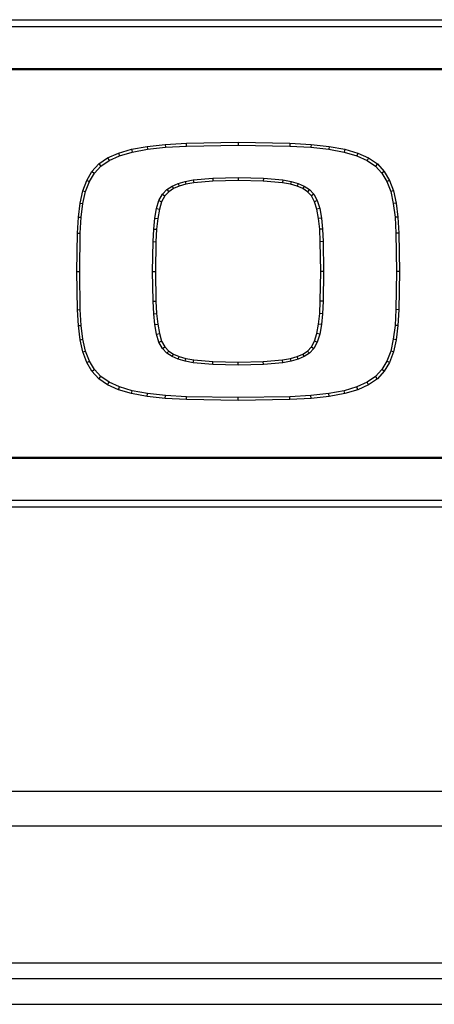
# Model space of a CAD drawing. Units: inches. Extents: x 8.1 to 83, y 5.2 to 85.2.
# Drawn here: x 25.1 to 26.5, y 11.9 to 15.3 of the extents above; entities that cross this region are included whole.
import ezdxf

# ---------------------------------------------------------------- set-up
doc = ezdxf.new("R2010")
doc.units = ezdxf.units.IN
doc.header["$MEASUREMENT"] = 0

msp = doc.modelspace()

# ---------------------------------------------------------------- linework, layer by layer
at = {"color": 7, "linetype": 'Continuous', "lineweight": 25}
for p, q in [((23.0085, 15.2548), (29.1145, 15.2548)), ((29.1145, 15.23), (23.0085, 15.23)), ((23.1511, 15.0874), (28.9719, 15.0874)), ((28.9719, 15.0822), (23.1511, 15.0822)), ((25.4156, 14.7971), (25.4604, 14.8102)), ((25.4604, 14.8102), (25.5138, 14.8199)), ((25.4604, 14.8102), (25.4627, 14.8005)), ((25.4627, 14.8005), (25.5152, 14.81)), ((25.5138, 14.8199), (25.5764, 14.8268)), ((25.5138, 14.8199), (25.5152, 14.81)), ((25.5152, 14.81), (25.5772, 14.8168)), ((25.5764, 14.8268), (25.6489, 14.8311)), ((25.5764, 14.8268), (25.5772, 14.8168)), ((25.5772, 14.8168), (25.6493, 14.8211)), ((25.6489, 14.8311), (25.8269, 14.8341)), ((25.6493, 14.8211), (25.6489, 14.8311)), ((25.6493, 14.8211), (25.8269, 14.8241)), ((25.8269, 14.8341), (26.0049, 14.8311)), ((25.8269, 14.8341), (25.8269, 14.8241)), ((25.8269, 14.8241), (26.0045, 14.8211)), ((26.0049, 14.8311), (26.0045, 14.8211)), ((26.0045, 14.8211), (26.0766, 14.8168)), ((26.0049, 14.8311), (26.0775, 14.8268)), ((26.0775, 14.8268), (26.0766, 14.8168)), ((26.0766, 14.8168), (26.1386, 14.81)), ((26.0775, 14.8268), (26.1401, 14.8199)), ((26.1401, 14.8199), (26.1386, 14.81)), ((26.1386, 14.81), (26.1911, 14.8005)), ((26.1401, 14.8199), (26.1934, 14.8102)), ((26.1934, 14.8102), (26.1911, 14.8005)), ((26.1934, 14.8102), (26.2382, 14.7971)), ((25.3485, 14.7594), (25.3785, 14.7803)), ((25.3785, 14.7803), (25.4156, 14.7971)), ((25.3785, 14.7803), (25.3835, 14.7716)), ((25.3835, 14.7716), (25.4191, 14.7877)), ((25.4156, 14.7971), (25.4191, 14.7877)), ((25.4191, 14.7877), (25.4627, 14.8005)), ((26.1911, 14.8005), (26.2348, 14.7877)), ((26.2382, 14.7971), (26.2348, 14.7877)), ((26.2348, 14.7877), (26.2704, 14.7716)), ((26.2382, 14.7971), (26.2753, 14.7803)), ((26.2753, 14.7803), (26.2704, 14.7716)), ((26.2753, 14.7803), (26.3054, 14.7594)), ((25.3247, 14.7338), (25.3485, 14.7594)), ((25.3328, 14.7278), (25.3551, 14.7518)), ((25.3485, 14.7594), (25.3551, 14.7518)), ((25.3551, 14.7518), (25.3835, 14.7716)), ((26.2704, 14.7716), (26.2988, 14.7518)), ((26.3054, 14.7594), (26.2988, 14.7518)), ((26.2988, 14.7518), (26.3211, 14.7278)), ((26.3054, 14.7594), (26.3291, 14.7338)), ((25.3065, 14.7032), (25.3247, 14.7338)), ((25.3156, 14.6989), (25.3328, 14.7278)), ((25.3247, 14.7338), (25.3328, 14.7278)), ((25.6452, 14.6996), (25.6728, 14.7048)), ((25.6728, 14.7048), (25.74, 14.7108)), ((25.6728, 14.7048), (25.6742, 14.6949)), ((25.74, 14.7108), (25.8269, 14.7125)), ((25.74, 14.7108), (25.7405, 14.7009)), ((25.8269, 14.7125), (25.8269, 14.7025)), ((25.8269, 14.7125), (25.9138, 14.7108)), ((25.9138, 14.7108), (25.9133, 14.7009)), ((25.9138, 14.7108), (25.981, 14.7048)), ((25.981, 14.7048), (25.9796, 14.6949)), ((25.981, 14.7048), (26.0087, 14.6996)), ((26.3291, 14.7338), (26.3211, 14.7278)), ((26.3211, 14.7278), (26.3383, 14.6989)), ((26.3291, 14.7338), (26.3473, 14.7032)), ((25.2931, 14.6672), (25.3065, 14.7032)), ((25.3028, 14.6644), (25.3156, 14.6989)), ((25.3065, 14.7032), (25.3156, 14.6989)), ((25.5665, 14.6559), (25.582, 14.6722)), ((25.582, 14.6722), (25.6003, 14.6836)), ((25.582, 14.6722), (25.5883, 14.6643)), ((25.605, 14.6747), (25.5883, 14.6643)), ((25.6003, 14.6836), (25.6212, 14.6926)), ((25.6003, 14.6836), (25.605, 14.6747)), ((25.6245, 14.6832), (25.605, 14.6747)), ((25.6212, 14.6926), (25.6452, 14.6996)), ((25.6212, 14.6926), (25.6245, 14.6832)), ((25.6475, 14.6898), (25.6245, 14.6832)), ((25.6452, 14.6996), (25.6475, 14.6898)), ((25.6742, 14.6949), (25.6475, 14.6898)), ((25.7405, 14.7009), (25.6742, 14.6949)), ((25.8269, 14.7025), (25.7405, 14.7009)), ((25.9133, 14.7009), (25.8269, 14.7025)), ((25.9796, 14.6949), (25.9133, 14.7009)), ((26.0063, 14.6898), (25.9796, 14.6949)), ((26.0087, 14.6996), (26.0063, 14.6898)), ((26.0293, 14.6832), (26.0063, 14.6898)), ((26.0087, 14.6996), (26.0327, 14.6926)), ((26.0327, 14.6926), (26.0293, 14.6832)), ((26.0489, 14.6747), (26.0293, 14.6832)), ((26.0327, 14.6926), (26.0535, 14.6836)), ((26.0535, 14.6836), (26.0489, 14.6747)), ((26.0655, 14.6643), (26.0489, 14.6747)), ((26.0535, 14.6836), (26.0719, 14.6722)), ((26.0719, 14.6722), (26.0655, 14.6643)), ((26.0719, 14.6722), (26.0873, 14.6559)), ((26.3473, 14.7032), (26.3383, 14.6989)), ((26.3383, 14.6989), (26.3511, 14.6644)), ((26.3473, 14.7032), (26.3607, 14.6672)), ((25.2839, 14.6253), (25.2931, 14.6672)), ((25.2931, 14.6672), (25.3028, 14.6644)), ((25.2937, 14.6236), (25.3028, 14.6644)), ((25.5548, 14.6336), (25.5665, 14.6559)), ((25.5747, 14.65), (25.5641, 14.6298)), ((25.5665, 14.6559), (25.5747, 14.65)), ((25.5883, 14.6643), (25.5747, 14.65)), ((26.0791, 14.65), (26.0655, 14.6643)), ((26.0873, 14.6559), (26.0791, 14.65)), ((26.0897, 14.6298), (26.0791, 14.65)), ((26.0873, 14.6559), (26.099, 14.6336)), ((26.3607, 14.6672), (26.3511, 14.6644)), ((26.3511, 14.6644), (26.3601, 14.6236)), ((26.3607, 14.6672), (26.37, 14.6253)), ((25.2779, 14.5772), (25.2839, 14.6253)), ((25.2839, 14.6253), (25.2937, 14.6236)), ((25.2879, 14.5763), (25.2937, 14.6236)), ((25.5406, 14.5737), (25.5464, 14.6063)), ((25.5464, 14.6063), (25.5548, 14.6336)), ((25.5464, 14.6063), (25.5562, 14.6039)), ((25.5562, 14.6039), (25.5505, 14.5723)), ((25.5548, 14.6336), (25.5641, 14.6298)), ((25.5641, 14.6298), (25.5562, 14.6039)), ((26.099, 14.6336), (26.0897, 14.6298)), ((26.0977, 14.6039), (26.0897, 14.6298)), ((26.1074, 14.6063), (26.0977, 14.6039)), ((26.1034, 14.5723), (26.0977, 14.6039)), ((26.099, 14.6336), (26.1074, 14.6063)), ((26.1074, 14.6063), (26.1133, 14.5737)), ((26.37, 14.6253), (26.3601, 14.6236)), ((26.3601, 14.6236), (26.366, 14.5763)), ((26.37, 14.6253), (26.3759, 14.5772)), ((25.2746, 14.5223), (25.2779, 14.5772)), ((25.2779, 14.5772), (25.2879, 14.5763)), ((25.2846, 14.5219), (25.2879, 14.5763)), ((25.5368, 14.5359), (25.5406, 14.5737)), ((25.5406, 14.5737), (25.5505, 14.5723)), ((25.5505, 14.5723), (25.5468, 14.5352)), ((26.1133, 14.5737), (26.1034, 14.5723)), ((26.1071, 14.5352), (26.1034, 14.5723)), ((26.1133, 14.5737), (26.1171, 14.5359)), ((26.3759, 14.5772), (26.366, 14.5763)), ((26.366, 14.5763), (26.3693, 14.5219)), ((26.3759, 14.5772), (26.3792, 14.5223)), ((25.5346, 14.4928), (25.5368, 14.5359)), ((25.5368, 14.5359), (25.5468, 14.5352)), ((26.1171, 14.5359), (26.1071, 14.5352)), ((26.1171, 14.5359), (26.1193, 14.4928)), ((25.2728, 14.3908), (25.2746, 14.5223)), ((25.2746, 14.5223), (25.2846, 14.5219)), ((25.2828, 14.3908), (25.2846, 14.5219)), ((25.5468, 14.5352), (25.5445, 14.4924)), ((26.1093, 14.4924), (26.1071, 14.5352)), ((26.3792, 14.5223), (26.3693, 14.5219)), ((26.3693, 14.5219), (26.371, 14.3908)), ((26.3792, 14.5223), (26.381, 14.3908)), ((25.5332, 14.3907), (25.5346, 14.4928)), ((25.5346, 14.4928), (25.5445, 14.4924)), ((25.5445, 14.4924), (25.5432, 14.3907)), ((26.1193, 14.4928), (26.1093, 14.4924)), ((26.1106, 14.3907), (26.1093, 14.4924)), ((26.1193, 14.4928), (26.1206, 14.3907)), ((25.2746, 14.2592), (25.2728, 14.3908)), ((25.2728, 14.3908), (25.2828, 14.3908)), ((25.2846, 14.2596), (25.2828, 14.3908)), ((25.5346, 14.2887), (25.5332, 14.3907)), ((25.5332, 14.3907), (25.5432, 14.3907)), ((25.5432, 14.3907), (25.5445, 14.289)), ((26.1093, 14.289), (26.1106, 14.3907)), ((26.1206, 14.3907), (26.1106, 14.3907)), ((26.1206, 14.3907), (26.1193, 14.2887)), ((26.371, 14.3908), (26.3693, 14.2596)), ((26.381, 14.3908), (26.371, 14.3908)), ((26.381, 14.3908), (26.3792, 14.2592)), ((25.5346, 14.2887), (25.5445, 14.289)), ((25.5368, 14.2455), (25.5346, 14.2887)), ((25.5445, 14.289), (25.5468, 14.2463)), ((26.1071, 14.2463), (26.1093, 14.289)), ((26.1193, 14.2887), (26.1093, 14.289)), ((26.1193, 14.2887), (26.1171, 14.2455)), ((25.2746, 14.2592), (25.2846, 14.2596)), ((25.2779, 14.2044), (25.2746, 14.2592)), ((25.2879, 14.2053), (25.2846, 14.2596)), ((25.5368, 14.2455), (25.5468, 14.2463)), ((25.5406, 14.2078), (25.5368, 14.2455)), ((25.5468, 14.2463), (25.5505, 14.2092)), ((26.1034, 14.2092), (26.1071, 14.2463)), ((26.1171, 14.2455), (26.1071, 14.2463)), ((26.1171, 14.2455), (26.1133, 14.2078)), ((26.3693, 14.2596), (26.366, 14.2053)), ((26.3792, 14.2592), (26.3693, 14.2596)), ((26.3792, 14.2592), (26.3759, 14.2044)), ((25.2779, 14.2044), (25.2879, 14.2053)), ((25.2839, 14.1562), (25.2779, 14.2044)), ((25.2937, 14.1579), (25.2879, 14.2053)), ((25.5406, 14.2078), (25.5505, 14.2092)), ((25.5464, 14.1753), (25.5406, 14.2078)), ((25.5505, 14.2092), (25.5562, 14.1776)), ((26.0977, 14.1776), (26.1034, 14.2092)), ((26.1133, 14.2078), (26.1034, 14.2092)), ((26.1133, 14.2078), (26.1074, 14.1753)), ((26.366, 14.2053), (26.3601, 14.1579)), ((26.3759, 14.2044), (26.366, 14.2053)), ((26.3759, 14.2044), (26.37, 14.1562)), ((25.5464, 14.1753), (25.5562, 14.1776)), ((25.5548, 14.1479), (25.5464, 14.1753)), ((25.5562, 14.1776), (25.5641, 14.1517)), ((26.0897, 14.1517), (26.0977, 14.1776)), ((26.1074, 14.1753), (26.0977, 14.1776)), ((26.1074, 14.1753), (26.099, 14.1479)), ((25.2839, 14.1562), (25.2937, 14.1579)), ((25.2931, 14.1143), (25.2839, 14.1562)), ((25.3028, 14.1172), (25.2937, 14.1579)), ((25.5548, 14.1479), (25.5641, 14.1517)), ((25.5665, 14.1257), (25.5548, 14.1479)), ((25.5641, 14.1517), (25.5747, 14.1316)), ((25.5665, 14.1257), (25.5747, 14.1316)), ((25.5747, 14.1316), (25.5883, 14.1173)), ((26.0655, 14.1173), (26.0791, 14.1316)), ((26.0791, 14.1316), (26.0897, 14.1517)), ((26.0791, 14.1316), (26.0873, 14.1257)), ((26.099, 14.1479), (26.0873, 14.1257)), ((26.099, 14.1479), (26.0897, 14.1517)), ((26.3601, 14.1579), (26.3511, 14.1172)), ((26.37, 14.1562), (26.3601, 14.1579)), ((26.37, 14.1562), (26.3607, 14.1143)), ((25.2931, 14.1143), (25.3028, 14.1172)), ((25.3065, 14.0783), (25.2931, 14.1143)), ((25.3156, 14.0827), (25.3028, 14.1172)), ((25.582, 14.1094), (25.5665, 14.1257)), ((25.582, 14.1094), (25.5883, 14.1173)), ((25.6003, 14.098), (25.582, 14.1094)), ((25.5883, 14.1173), (25.605, 14.1069)), ((25.6003, 14.098), (25.605, 14.1069)), ((25.6212, 14.089), (25.6003, 14.098)), ((25.605, 14.1069), (25.6245, 14.0984)), ((25.6212, 14.089), (25.6245, 14.0984)), ((25.6245, 14.0984), (25.6475, 14.0918)), ((26.0063, 14.0918), (26.0293, 14.0984)), ((26.0293, 14.0984), (26.0489, 14.1069)), ((26.0327, 14.089), (26.0293, 14.0984)), ((26.0535, 14.098), (26.0327, 14.089)), ((26.0489, 14.1069), (26.0655, 14.1173)), ((26.0535, 14.098), (26.0489, 14.1069)), ((26.0719, 14.1094), (26.0535, 14.098)), ((26.0719, 14.1094), (26.0655, 14.1173)), ((26.0873, 14.1257), (26.0719, 14.1094)), ((26.3511, 14.1172), (26.3383, 14.0827)), ((26.3607, 14.1143), (26.3473, 14.0783)), ((26.3607, 14.1143), (26.3511, 14.1172)), ((25.3065, 14.0783), (25.3156, 14.0827)), ((25.3247, 14.0478), (25.3065, 14.0783)), ((25.3328, 14.0538), (25.3156, 14.0827)), ((25.6452, 14.082), (25.6212, 14.089)), ((25.6452, 14.082), (25.6475, 14.0918)), ((25.6728, 14.0768), (25.6452, 14.082)), ((25.6475, 14.0918), (25.6742, 14.0867)), ((25.6728, 14.0768), (25.6742, 14.0867)), ((25.74, 14.0708), (25.6728, 14.0768)), ((25.6742, 14.0867), (25.7405, 14.0808)), ((25.74, 14.0708), (25.7405, 14.0808)), ((25.8269, 14.0691), (25.74, 14.0708)), ((25.7405, 14.0808), (25.8269, 14.0791)), ((25.8269, 14.0791), (25.9133, 14.0808)), ((25.8269, 14.0691), (25.8269, 14.0791)), ((25.9138, 14.0708), (25.8269, 14.0691)), ((25.9133, 14.0808), (25.9796, 14.0867)), ((25.9138, 14.0708), (25.9133, 14.0808)), ((25.981, 14.0768), (25.9138, 14.0708)), ((25.9796, 14.0867), (26.0063, 14.0918)), ((25.981, 14.0768), (25.9796, 14.0867)), ((26.0087, 14.082), (25.981, 14.0768)), ((26.0087, 14.082), (26.0063, 14.0918)), ((26.0327, 14.089), (26.0087, 14.082)), ((26.3383, 14.0827), (26.3211, 14.0538)), ((26.3473, 14.0783), (26.3291, 14.0478)), ((26.3473, 14.0783), (26.3383, 14.0827)), ((25.3247, 14.0478), (25.3328, 14.0538)), ((25.3485, 14.0222), (25.3247, 14.0478)), ((25.3551, 14.0298), (25.3328, 14.0538)), ((25.3485, 14.0222), (25.3551, 14.0298)), ((25.3835, 14.01), (25.3551, 14.0298)), ((26.2988, 14.0298), (26.2704, 14.01)), ((26.3211, 14.0538), (26.2988, 14.0298)), ((26.3054, 14.0222), (26.2988, 14.0298)), ((26.3291, 14.0478), (26.3054, 14.0222)), ((26.3291, 14.0478), (26.3211, 14.0538)), ((25.3785, 14.0012), (25.3485, 14.0222)), ((25.3785, 14.0012), (25.3835, 14.01)), ((25.4156, 13.9844), (25.3785, 14.0012)), ((25.4191, 13.9938), (25.3835, 14.01)), ((26.2704, 14.01), (26.2348, 13.9938)), ((26.2753, 14.0012), (26.2382, 13.9844)), ((26.2753, 14.0012), (26.2704, 14.01)), ((26.3054, 14.0222), (26.2753, 14.0012)), ((25.4156, 13.9844), (25.4191, 13.9938)), ((25.4604, 13.9714), (25.4156, 13.9844)), ((25.4627, 13.9811), (25.4191, 13.9938)), ((25.4604, 13.9714), (25.4627, 13.9811)), ((25.5138, 13.9617), (25.4604, 13.9714)), ((25.5152, 13.9716), (25.4627, 13.9811)), ((25.5138, 13.9617), (25.5152, 13.9716)), ((25.5764, 13.9548), (25.5138, 13.9617)), ((25.5772, 13.9648), (25.5152, 13.9716)), ((25.5764, 13.9548), (25.5772, 13.9648)), ((25.6493, 13.9605), (25.5772, 13.9648)), ((26.0766, 13.9648), (26.0045, 13.9605)), ((26.1386, 13.9716), (26.0766, 13.9648)), ((26.0775, 13.9548), (26.0766, 13.9648)), ((26.1401, 13.9617), (26.0775, 13.9548)), ((26.1911, 13.9811), (26.1386, 13.9716)), ((26.1401, 13.9617), (26.1386, 13.9716)), ((26.1934, 13.9714), (26.1401, 13.9617)), ((26.2348, 13.9938), (26.1911, 13.9811)), ((26.1934, 13.9714), (26.1911, 13.9811)), ((26.2382, 13.9844), (26.1934, 13.9714)), ((26.2382, 13.9844), (26.2348, 13.9938)), ((25.6489, 13.9505), (25.5764, 13.9548)), ((25.6489, 13.9505), (25.6493, 13.9605)), ((25.8269, 13.9475), (25.6489, 13.9505)), ((25.8269, 13.9575), (25.6493, 13.9605)), ((26.0045, 13.9605), (25.8269, 13.9575)), ((25.8269, 13.9475), (25.8269, 13.9575)), ((26.0049, 13.9505), (25.8269, 13.9475)), ((26.0049, 13.9505), (26.0045, 13.9605)), ((26.0775, 13.9548), (26.0049, 13.9505)), ((23.1511, 13.7534), (28.9719, 13.7534)), ((28.9719, 13.7482), (23.1511, 13.7482)), ((23.0085, 13.6056), (29.1145, 13.6056)), ((29.1145, 13.5808), (23.0085, 13.5808)), ((9.0825, 12.6063), (43.0345, 12.6063)), ((43.1545, 12.4863), (8.9625, 12.4863)), ((11.715, 12.0165), (40.2975, 12.0165)), ((9.039, 11.9635), (43.0785, 11.9635)), ((9.109, 11.8745), (43.0085, 11.8745))]:
    msp.add_line(p, q, dxfattribs=at)

doc.saveas('drawing.dxf')
